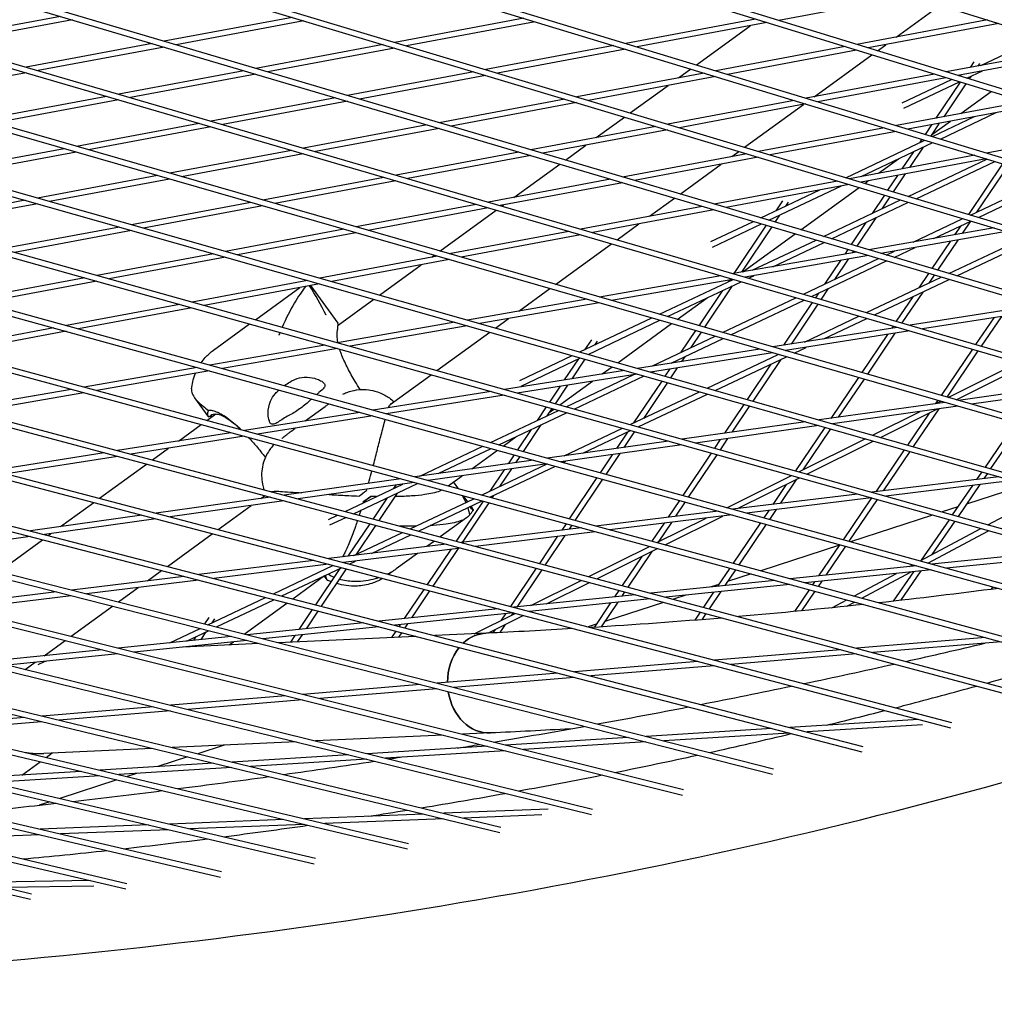
# Model space of a CAD drawing. Units: millimetres. Extents: x -5485 to 3814, y -5635 to 3814.
# Drawn here: x 160 to 422, y -1838 to -1572 of the extents above; entities that cross this region are included whole.
import ezdxf

# ---------------------------------------------------------------- set-up
doc = ezdxf.new("R2010")
doc.units = ezdxf.units.MM
doc.linetypes.add('BSF_SI-EN1176-OUTLINE', pattern=[771.298851, 500, -130.438419, 10.422013, -130.438419])
doc.layers.add('BSF_2D', color=7, linetype='Continuous')
doc.layers.add('SICHER_EN1176', color=7, linetype='BSF_SI-EN1176-OUTLINE')

# ---------------------------------------------------------------- blocks, each defined once
blk = doc.blocks.new('Berliner_GVT024_2D_Block')
at = {"layer": 'BSF_2D'}
for p, q in [((-886.84, -1535.6), (239.38, -1799.75)), ((-880.27, -1535.6), (239.68, -1798.28)), ((-830.58, -1535.6), (264.45, -1795.74)), ((-824.09, -1535.6), (264.75, -1794.27)), ((-705.17, -1535.6), (313.99, -1786.5)), ((-698.9, -1535.6), (314.29, -1785.03)), ((-642.29, -1535.6), (338.51, -1781.26)), ((-636.11, -1535.6), (338.81, -1779.79)), ((-579.63, -1535.6), (362.72, -1775.65)), ((-573.55, -1535.6), (363.03, -1774.18)), ((-516.81, -1535.6), (386.79, -1769.62)), ((-510.83, -1535.6), (387.1, -1768.15)), ((-453.96, -1535.6), (410.66, -1763.18)), ((-448.07, -1535.6), (410.96, -1761.71)), ((-391.08, -1535.6), (434.32, -1756.34)), ((-385.28, -1535.6), (434.63, -1754.87)), ((-328.18, -1535.6), (457.78, -1749.08)), ((-322.45, -1535.6), (458.09, -1747.61)), ((-265.25, -1535.6), (481.03, -1741.42)), ((-259.6, -1535.6), (481.34, -1739.95)), ((-202.29, -1535.6), (504.08, -1733.34)), ((-196.73, -1535.6), (504.39, -1731.87)), ((-139.31, -1535.6), (526.92, -1724.85)), ((-133.82, -1535.6), (527.23, -1723.38)), ((549.55, -1715.94), (-76.31, -1535.6)), ((549.86, -1714.47), (-70.89, -1535.6)), ((594.18, -1696.86), (49.77, -1535.6)), ((594.5, -1695.39), (55.05, -1535.6)), ((112.84, -1535.6), (616.18, -1686.68)), ((118.06, -1535.6), (616.5, -1685.21)), ((175.94, -1535.6), (637.97, -1676.08)), ((181.1, -1535.6), (638.28, -1674.61)), ((659.54, -1665.04), (239.06, -1535.6)), ((659.85, -1663.57), (244.16, -1535.6)), ((302.21, -1535.6), (680.9, -1653.58)), ((-727.08, -1545.47), (289.32, -1791.32)), ((-723.6, -1544.77), (289.62, -1789.85)), ((20.51, -1545.47), (571.97, -1706.61)), ((25.85, -1545.47), (572.28, -1705.14)), ((-845.36, -1554.16), (214.41, -1801.87)), ((-845.03, -1555.78), (214.11, -1803.34)), ((399.76, -1565.99), (364.41, -1572.62)), ((396.07, -1577.09), (407.87, -1568.51)), ((171.11, -1571.54), (136.98, -1577.94)), ((174.26, -1572.47), (140.16, -1578.87)), ((233.42, -1571.79), (199.02, -1578.24)), ((295.77, -1572.03), (261.1, -1578.53)), ((358.17, -1572.26), (323.24, -1578.81)), ((420.62, -1572.48), (385.43, -1579.09)), ((236.55, -1572.73), (202.17, -1579.17)), ((298.87, -1572.97), (264.23, -1579.47)), ((361.25, -1573.21), (326.34, -1579.76)), ((342.26, -1584.6), (356.77, -1574.05)), ((423.68, -1573.44), (388.51, -1580.03)), ((418.81, -1584.76), (435.15, -1577.01)), ((195.78, -1578.85), (161.86, -1585.21)), ((198.94, -1579.78), (165.04, -1586.14)), ((257.89, -1579.13), (223.69, -1585.55)), ((261.02, -1580.07), (226.85, -1586.48)), ((320.05, -1579.41), (285.58, -1585.88)), ((323.15, -1580.36), (288.71, -1586.82)), ((382.26, -1579.68), (347.52, -1586.2)), ((390.97, -1580.79), (393.24, -1579.15)), ((444.54, -1579.94), (409.52, -1586.5)), ((-758.44, -1582.45), (188.95, -1805.04)), ((385.34, -1580.63), (350.62, -1587.14)), ((373.92, -1593.18), (389.45, -1581.89)), ((447.59, -1580.89), (412.6, -1587.45)), ((-758.12, -1584.07), (188.65, -1806.51)), ((337.45, -1588.09), (340.73, -1585.7)), ((416.94, -1583.79), (415.92, -1585.31)), ((418.48, -1584.18), (417.98, -1584.92)), ((161.79, -1586.75), (128.38, -1593.02)), ((220.46, -1586.16), (186.74, -1592.48)), ((223.61, -1587.09), (189.92, -1593.41)), ((282.37, -1586.48), (248.37, -1592.86)), ((285.5, -1587.42), (251.52, -1593.79)), ((344.33, -1586.8), (310.05, -1593.23)), ((347.44, -1587.74), (313.18, -1594.17)), ((406.36, -1587.1), (371.8, -1593.58)), ((409.44, -1588.05), (374.91, -1594.52)), ((412.93, -1587.55), (413.49, -1587.29)), ((415.05, -1588.21), (419.28, -1586.2)), ((416.11, -1587.7), (415.65, -1588.39)), ((324.44, -1597.54), (334.62, -1590.14)), ((397.66, -1594.79), (410.92, -1588.5)), ((398.05, -1596.27), (413.04, -1589.16)), ((413.28, -1589.23), (406.75, -1598.96)), ((414.78, -1589.69), (408.82, -1598.58)), ((183.49, -1593.09), (150.27, -1599.32)), ((245.14, -1593.47), (211.63, -1599.75)), ((413.46, -1597.7), (421.6, -1591.79)), ((186.67, -1594.02), (153.48, -1600.25)), ((248.29, -1594.4), (214.81, -1600.68)), ((306.84, -1593.83), (273.04, -1600.17)), ((309.97, -1594.77), (276.2, -1601.1)), ((368.61, -1594.18), (334.53, -1600.57)), ((371.72, -1595.12), (337.66, -1601.51)), ((355.2, -1606.78), (371.08, -1595.24)), ((430.45, -1594.52), (396.08, -1600.96)), ((433.53, -1595.46), (399.19, -1601.91)), ((315.3, -1604.18), (322.91, -1598.65)), ((405.8, -1603.92), (417.14, -1598.54)), ((407.93, -1604.57), (422.93, -1597.45)), ((208.37, -1600.36), (175.36, -1606.55)), ((211.55, -1601.29), (178.57, -1607.48)), ((269.81, -1600.78), (236.51, -1607.02)), ((331.32, -1601.18), (297.72, -1607.48)), ((392.9, -1601.56), (359.01, -1607.92)), ((405.58, -1600.71), (403.83, -1603.32)), ((407.64, -1600.32), (405.33, -1603.77)), ((405.54, -1603.46), (410.63, -1599.76)), ((272.97, -1601.71), (239.69, -1607.95)), ((334.45, -1602.11), (300.87, -1608.41)), ((396, -1602.51), (362.13, -1608.86)), ((454.55, -1601.93), (420.37, -1608.35)), ((306.98, -1610.22), (312.47, -1606.24)), ((382.5, -1614.97), (403.79, -1604.87)), ((386.62, -1614.68), (405.92, -1605.52)), ((403.33, -1606.75), (399.65, -1612.23)), ((402.95, -1604.62), (402.31, -1605.57)), ((172.08, -1607.17), (139.6, -1613.26)), ((175.29, -1608.09), (142.83, -1614.18)), ((233.25, -1607.63), (200.46, -1613.79)), ((236.43, -1608.56), (203.66, -1614.71)), ((294.49, -1608.08), (261.39, -1614.29)), ((297.64, -1609.02), (264.57, -1615.22)), ((355.79, -1608.52), (322.4, -1614.79)), ((358.92, -1609.46), (325.55, -1615.72)), ((351.77, -1609.28), (353.68, -1607.89)), ((417.18, -1608.95), (383.48, -1615.27)), ((400.68, -1608.01), (397.58, -1612.62)), ((-671.51, -1610.73), (163.29, -1807.81)), ((293.15, -1620.27), (305.46, -1611.33)), ((337.87, -1619.37), (348.93, -1611.34)), ((420.28, -1609.89), (386.61, -1616.21)), ((391.31, -1613.8), (396.64, -1609.92)), ((399.27, -1620), (420.47, -1609.95)), ((401.41, -1620.65), (422.61, -1610.6)), ((424.67, -1611.22), (415.47, -1624.87)), ((426.17, -1611.68), (417.7, -1624.25)), ((-671.21, -1612.35), (162.98, -1809.28)), ((197.18, -1614.4), (164.91, -1620.45)), ((258.13, -1614.9), (225.55, -1621.02)), ((396.41, -1614.37), (393.74, -1618.35)), ((398.48, -1613.98), (395.24, -1618.8)), ((200.38, -1615.33), (168.14, -1621.37)), ((261.31, -1615.83), (228.76, -1621.94)), ((319.16, -1615.39), (286.27, -1621.56)), ((322.32, -1616.33), (289.45, -1622.49)), ((380.27, -1615.87), (347.07, -1622.1)), ((383.4, -1616.81), (350.23, -1623.03)), ((361.79, -1626.46), (381.29, -1617.2)), ((387.59, -1616.5), (388.48, -1615.86)), ((416.03, -1625.04), (437.16, -1615.02)), ((418.18, -1625.68), (439.29, -1615.67)), ((359.63, -1625.82), (375.5, -1618.29)), ((370.38, -1629), (386.06, -1617.61)), ((392.87, -1619.65), (389.53, -1624.62)), ((394.37, -1620.1), (392.18, -1623.37)), ((161.6, -1621.07), (129.87, -1627.03)), ((164.84, -1621.99), (133.14, -1627.94)), ((222.27, -1621.63), (190.22, -1627.64)), ((225.48, -1622.56), (193.45, -1628.56)), ((283.01, -1622.18), (250.64, -1628.25)), ((289.91, -1622.63), (290.32, -1622.33)), ((343.84, -1622.7), (311.15, -1628.83)), ((329.61, -1625.37), (336.34, -1620.48)), ((365.46, -1621.2), (363.63, -1623.92)), ((367, -1621.59), (366.28, -1622.66)), ((376.49, -1630.81), (397.24, -1620.96)), ((378.64, -1631.45), (399.39, -1621.61)), ((286.19, -1623.1), (253.85, -1629.17)), ((273.22, -1634.75), (288.38, -1623.74)), ((346.99, -1623.64), (314.33, -1629.76)), ((364.65, -1625.1), (363.41, -1626.94)), ((320.92, -1631.69), (326.78, -1627.43)), ((346.17, -1632.2), (357.6, -1626.78)), ((346.56, -1633.68), (359.76, -1627.42)), ((361.03, -1627.8), (352.32, -1640.79)), ((362, -1626.35), (361.91, -1626.49)), ((387.89, -1627.06), (383.9, -1633.01)), ((390.54, -1625.8), (385.41, -1633.45)), ((400.65, -1632.33), (414.01, -1626)), ((406.2, -1631.36), (416.16, -1626.64)), ((413.4, -1627.95), (411.75, -1630.39)), ((416.05, -1626.69), (413.8, -1630.03)), ((186.91, -1628.26), (155.41, -1634.17)), ((190.15, -1629.18), (158.67, -1635.09)), ((247.36, -1628.86), (215.53, -1634.83)), ((250.57, -1629.79), (218.76, -1635.75)), ((307.9, -1629.45), (275.74, -1635.48)), ((311.08, -1630.38), (278.95, -1636.4)), ((362.54, -1628.24), (354.37, -1640.43)), ((354.74, -1640.37), (368.85, -1630.11)), ((422.43, -1628.52), (388.7, -1634.43)), ((425.64, -1629.49), (391.93, -1635.38)), ((304.35, -1643.72), (319.39, -1632.8)), ((357.27, -1639.92), (374.46, -1631.77)), ((362.82, -1638.95), (376.61, -1632.41)), ((410.59, -1632.12), (405.65, -1639.45)), ((412.64, -1631.76), (407.15, -1639.89)), ((410.19, -1640.79), (430.78, -1631.03)), ((412.35, -1641.43), (432.92, -1631.67)), ((212.22, -1635.45), (180.94, -1641.32)), ((272.46, -1636.09), (240.84, -1642.02)), ((271, -1636.37), (271.68, -1635.87)), ((385.37, -1635.01), (352.16, -1640.82)), ((388.61, -1635.96), (355.42, -1641.77)), ((383.03, -1634.31), (382.18, -1635.57)), ((384.53, -1634.76), (384.23, -1635.21)), ((393.34, -1635.8), (395.57, -1634.75)), ((395.5, -1636.44), (401.11, -1633.78)), ((215.46, -1636.37), (184.21, -1642.24)), ((275.66, -1637.02), (244.08, -1642.94)), ((256.92, -1646.59), (268.17, -1638.42)), ((371.1, -1646.35), (391.31, -1636.77)), ((373.26, -1646.98), (393.46, -1637.4)), ((381.03, -1637.29), (376.74, -1643.68)), ((383.07, -1636.93), (379.39, -1642.42)), ((348.82, -1641.4), (316.14, -1647.12)), ((356.32, -1642.03), (357.73, -1641.37)), ((404.77, -1640.75), (402.17, -1644.6)), ((406.27, -1641.2), (404.83, -1643.34)), ((177.61, -1641.95), (146.9, -1647.71)), ((180.87, -1642.86), (150.19, -1648.62)), ((237.53, -1642.65), (206.48, -1648.47)), ((240.77, -1643.56), (209.74, -1649.39)), ((238.35, -1644.02), (245.73, -1654.17)), ((352.08, -1642.36), (319.43, -1648.07)), ((332.29, -1651.77), (352.12, -1642.37)), ((334.46, -1652.4), (354.28, -1643)), ((351.17, -1642.51), (350.87, -1642.96)), ((388.04, -1651.3), (408.16, -1641.76)), ((390.21, -1651.94), (410.32, -1642.4)), ((223.52, -1653.24), (235.48, -1644.56)), ((294.46, -1650.91), (302.82, -1644.84)), ((349.24, -1645.39), (342.91, -1654.83)), ((351.88, -1644.14), (344.42, -1655.27)), ((375.11, -1646.11), (374.31, -1647.29)), ((377.76, -1644.85), (375.82, -1647.73)), ((403.19, -1645.78), (397.58, -1654.09)), ((203.14, -1649.1), (172.66, -1654.81)), ((245.78, -1654.69), (255.38, -1647.71)), ((312.77, -1647.71), (280.64, -1653.33)), ((316.05, -1648.66), (283.96, -1654.27)), ((337.12, -1653.17), (345.16, -1647.33)), ((349.32, -1656.68), (369.06, -1647.32)), ((351.5, -1657.31), (371.23, -1647.95)), ((373.44, -1648.6), (365.7, -1660.12)), ((374.95, -1649.04), (367.73, -1659.8)), ((400.53, -1647.04), (396.07, -1653.65)), ((433.78, -1649.34), (399.77, -1654.73)), ((206.41, -1650.01), (175.96, -1655.72)), ((437.12, -1650.33), (403.14, -1655.71)), ((212.22, -1661.46), (221.98, -1654.37)), ((277.24, -1653.92), (245.68, -1659.45)), ((288.18, -1655.47), (291.7, -1652.92)), ((310.89, -1661.92), (330.24, -1652.74)), ((313.08, -1662.55), (332.42, -1653.37)), ((321.08, -1664.82), (335.58, -1654.28)), ((371.33, -1659.23), (386, -1652.27)), ((376.58, -1658.4), (388.17, -1652.9)), ((422.33, -1652.68), (417.43, -1659.89)), ((424.36, -1652.35), (418.95, -1660.33)), ((169.3, -1655.44), (139.41, -1661.05)), ((172.6, -1656.35), (142.74, -1661.95)), ((280.56, -1654.87), (249.03, -1660.38)), ((272.41, -1666.93), (286.64, -1656.59)), ((342.03, -1656.14), (338.1, -1662)), ((343.55, -1656.58), (340.75, -1660.75)), ((396.3, -1655.28), (362.83, -1660.57)), ((399.67, -1656.26), (366.23, -1661.55)), ((393.67, -1657.21), (386.75, -1667.47)), ((395.69, -1656.89), (388.27, -1667.91)), ((395.19, -1654.95), (394.82, -1655.51)), ((313.97, -1658.6), (312.15, -1661.33)), ((315.51, -1659), (314.79, -1660.07)), ((330.23, -1665.73), (347.27, -1657.65)), ((335.49, -1664.9), (349.45, -1658.28)), ((242.26, -1660.05), (211.28, -1665.46)), ((245.6, -1660.98), (214.66, -1666.4)), ((313.16, -1662.51), (313.13, -1662.56)), ((359.33, -1661.13), (326.43, -1666.34)), ((362.73, -1662.11), (329.86, -1667.31)), ((345.14, -1671.65), (364.3, -1662.56)), ((364.1, -1662.5), (363.95, -1662.73)), ((366.35, -1661.59), (366.52, -1661.51)), ((368.53, -1662.22), (371.78, -1660.68)), ((416.55, -1661.19), (408.12, -1673.62)), ((418.06, -1661.64), (409.63, -1674.06)), ((294.69, -1669.61), (308.83, -1662.9)), ((295.08, -1671.08), (311.02, -1663.52)), ((310.51, -1663.76), (306.69, -1669.46)), ((312.25, -1663.87), (308.71, -1669.14)), ((336.47, -1664.44), (336.24, -1664.78)), ((339.12, -1663.18), (338.26, -1664.46)), ((347.33, -1672.27), (366.48, -1663.19)), ((362.32, -1665.16), (355.91, -1674.71)), ((364.97, -1663.91), (357.43, -1675.14)), ((410.01, -1674.17), (428.83, -1664.78)), ((207.82, -1666.07), (177.45, -1671.38)), ((211.2, -1667), (180.86, -1672.31)), ((322.9, -1666.9), (290.57, -1672.01)), ((326.33, -1667.87), (294.03, -1672.98)), ((316.93, -1667.84), (319.54, -1665.94)), ((330.2, -1667.41), (330.68, -1667.18)), ((335.1, -1666.48), (333.79, -1668.43)), ((337.12, -1666.16), (335.31, -1668.86)), ((412.14, -1674.78), (430.95, -1665.4)), ((259.86, -1676.05), (270.87, -1668.05)), ((305.45, -1676.18), (314.25, -1669.78)), ((307.19, -1676.67), (325.43, -1668.01)), ((309.39, -1677.28), (328.15, -1668.38)), ((332.92, -1669.74), (325.34, -1681.04)), ((334.43, -1670.17), (327.99, -1679.79)), ((385.87, -1668.78), (378.45, -1679.79)), ((387.39, -1669.21), (380.45, -1679.51)), ((447.13, -1670.13), (412.77, -1674.97)), ((173.97, -1671.99), (144.21, -1677.2)), ((177.38, -1672.92), (147.65, -1678.12)), ((287.01, -1672.58), (255.28, -1677.6)), ((305.55, -1671.16), (302.7, -1675.41)), ((307.57, -1670.84), (304.23, -1675.84)), ((324.41, -1681.49), (343.08, -1672.63)), ((326.61, -1682.1), (345.27, -1673.25)), ((450.63, -1671.15), (416.3, -1675.98)), ((207.17, -1674.26), (210.76, -1679.21)), ((290.48, -1673.55), (258.77, -1678.56)), ((409.13, -1675.48), (375.33, -1680.23)), ((407.23, -1674.93), (406.62, -1675.83)), ((406.71, -1675.82), (408.03, -1675.16)), ((251.69, -1678.17), (220.56, -1683.09)), ((236.94, -1680.5), (242.3, -1676.61)), ((286.85, -1686.31), (305.12, -1677.64)), ((289.07, -1686.92), (307.32, -1678.26)), ((301.83, -1676.72), (299.38, -1680.37)), ((303.35, -1677.15), (302.03, -1679.11)), ((302.62, -1678.24), (303.9, -1677.3)), ((355.03, -1676.02), (349.8, -1683.82)), ((356.55, -1676.45), (351.79, -1683.54)), ((412.66, -1676.5), (378.9, -1681.24)), ((389.69, -1684.31), (402.48, -1677.93)), ((391.83, -1684.92), (407.16, -1677.27)), ((404.87, -1678.41), (399.06, -1686.97)), ((407.49, -1677.22), (400.58, -1687.4)), ((210.46, -1680.35), (212.87, -1678.6)), ((255.19, -1679.13), (224.09, -1684.05)), ((371.66, -1680.75), (338.45, -1685.42)), ((379.32, -1681.18), (379.22, -1681.33)), ((428.12, -1680.95), (419.95, -1692.9)), ((216.95, -1683.67), (186.45, -1688.49)), ((202.82, -1685.9), (208.9, -1681.48)), ((233.34, -1683.12), (234.26, -1682.44)), ((297.75, -1682.8), (294.07, -1688.3)), ((300.4, -1681.55), (295.59, -1688.72)), ((306.7, -1689.88), (322.34, -1682.46)), ((311.67, -1689.18), (324.54, -1683.08)), ((323.71, -1683.48), (320.74, -1687.91)), ((325.58, -1683.37), (322.73, -1687.63)), ((375.23, -1681.76), (342.05, -1686.43)), ((376.82, -1682.21), (368.91, -1693.94)), ((378.33, -1682.64), (370.89, -1693.68)), ((429.64, -1681.39), (421.47, -1693.34)), ((220.48, -1684.63), (190.02, -1689.45)), ((290.23, -1687.24), (293.67, -1684.74)), ((334.75, -1685.94), (302.14, -1690.52)), ((348.67, -1685.49), (347.1, -1687.84)), ((350.67, -1685.21), (348.62, -1688.26)), ((369.84, -1694.21), (387.7, -1685.3)), ((372, -1694.81), (389.84, -1685.91)), ((182.8, -1689.07), (152.95, -1693.8)), ((195.81, -1691), (200.15, -1687.84)), ((267.78, -1695.36), (284.78, -1687.29)), ((272.75, -1694.66), (286.99, -1687.9)), ((281.76, -1693.39), (288.67, -1688.37)), ((338.35, -1686.95), (305.78, -1691.53)), ((346.22, -1689.15), (338.56, -1700.57)), ((398.17, -1688.28), (390.52, -1699.57)), ((399.69, -1688.71), (392.49, -1699.32)), ((186.37, -1690.03), (156.56, -1694.74)), ((298.4, -1691.05), (266.42, -1695.55)), ((293.19, -1689.61), (291.58, -1692.01)), ((294.71, -1690.03), (293.57, -1691.73)), ((306.38, -1691.69), (307.13, -1691.34)), ((319.62, -1689.58), (316.36, -1694.45)), ((321.61, -1689.3), (317.88, -1694.87)), ((347.74, -1689.58), (340.08, -1700.99)), ((181.58, -1701.33), (194.25, -1692.13)), ((302.04, -1692.05), (270.09, -1696.55)), ((284.43, -1700.44), (302.09, -1692.07)), ((290.46, -1693.68), (286.62, -1699.41)), ((286.66, -1701.05), (304.31, -1692.68)), ((292.45, -1693.4), (289.27, -1698.15)), ((419.05, -1694.21), (417.66, -1696.25)), ((262.65, -1696.08), (231.3, -1700.49)), ((266.32, -1697.08), (235.01, -1701.48)), ((262.47, -1696.03), (262.42, -1696.11)), ((275.42, -1698), (279.17, -1695.27)), ((276.83, -1696.97), (277.68, -1698.16)), ((315.48, -1695.76), (308.04, -1706.85)), ((317, -1696.18), (309.57, -1707.27)), ((350.49, -1703.86), (367.84, -1695.2)), ((353.34, -1704.11), (370, -1695.81)), ((369.19, -1696.21), (364.81, -1702.71)), ((423.64, -1695.51), (389.46, -1699.7)), ((427.36, -1696.57), (393.21, -1700.75)), ((420.58, -1694.64), (419.65, -1696)), ((247.71, -1704.88), (263.24, -1697.51)), ((249.95, -1705.48), (267.17, -1697.31)), ((261.3, -1697.78), (260.66, -1698.73)), ((277.68, -1698.16), (278.09, -1698.72)), ((366.46, -1697.57), (362.83, -1702.95)), ((416.54, -1697.89), (411.15, -1705.77)), ((418.52, -1697.65), (412.68, -1706.2)), ((431.08, -1697.62), (414.96, -1702.86)), ((420.74, -1708.45), (437.59, -1699.48)), ((227.49, -1701.02), (196.81, -1705.34)), ((231.21, -1702.02), (200.56, -1706.33)), ((225.01, -1701.37), (226.03, -1700.63)), ((252.57, -1702.31), (254.61, -1700.83)), ((259.03, -1701.17), (255.2, -1706.88)), ((261.68, -1699.91), (256.73, -1707.29)), ((265.22, -1709.56), (282.35, -1701.43)), ((267.45, -1710.16), (284.58, -1702.04)), ((284.81, -1702.1), (277.6, -1712.87)), ((279.5, -1700.66), (280.65, -1702.24)), ((287.64, -1700.59), (287.22, -1701.2)), ((337.68, -1701.88), (334.64, -1706.4)), ((339.2, -1702.3), (336.61, -1706.16)), ((385.58, -1700.17), (352, -1704.28)), ((389.34, -1701.22), (355.8, -1705.32)), ((389.38, -1701.23), (381.75, -1712.48)), ((390.91, -1701.66), (383.28, -1712.9)), ((171.09, -1708.96), (180.02, -1702.47)), ((213.5, -1709.73), (222.42, -1703.25)), ((286.34, -1702.52), (279.19, -1713.19)), ((281.55, -1703.47), (281.89, -1703.94)), ((348.1, -1704.76), (315.15, -1708.79)), ((361.72, -1704.6), (360.38, -1706.59)), ((363.7, -1704.36), (361.91, -1707.01)), ((412.62, -1703.62), (408.39, -1705)), ((192.97, -1705.88), (162.97, -1710.1)), ((196.72, -1706.87), (166.76, -1711.08)), ((243.2, -1707.01), (245.61, -1705.87)), ((243.59, -1708.49), (247.85, -1706.47)), ((280.4, -1706.58), (273.32, -1711.73)), ((351.89, -1705.8), (318.98, -1709.83)), ((331.64, -1713.27), (344.88, -1706.66)), ((333.81, -1713.86), (349.33, -1706.12)), ((405.81, -1705.83), (383.7, -1713.02)), ((410.26, -1707.08), (402.78, -1718.01)), ((411.78, -1707.5), (405.64, -1716.49)), ((254.32, -1708.2), (248.45, -1716.95)), ((255.85, -1708.61), (250.54, -1716.52)), ((311.2, -1709.27), (278.91, -1713.22)), ((315.04, -1710.31), (282.78, -1714.26)), ((307.16, -1708.17), (305.99, -1709.91)), ((308.68, -1708.58), (307.96, -1709.67)), ((333.54, -1708.05), (330.28, -1712.9)), ((335.51, -1707.81), (331.94, -1713.11)), ((359.5, -1707.9), (352.13, -1718.83)), ((361.02, -1708.32), (353.66, -1719.25)), ((402.45, -1718.19), (418.82, -1709.47)), ((404.55, -1718.77), (420.91, -1710.06)), ((162.88, -1711.63), (133.63, -1715.74)), ((154.45, -1721.04), (166.22, -1712.49)), ((167.8, -1711.35), (168.5, -1710.84)), ((199.85, -1719.65), (211.93, -1710.87)), ((250.06, -1716.75), (263.12, -1710.55)), ((254.77, -1716.17), (265.36, -1711.15)), ((271.76, -1712.86), (269.71, -1714.34)), ((304.89, -1711.55), (299.99, -1718.86)), ((306.86, -1711.31), (301.52, -1719.27)), ((274.92, -1713.71), (243.3, -1717.58)), ((278.8, -1714.74), (247.22, -1718.61)), ((276.12, -1715.07), (269.77, -1724.54)), ((278.09, -1714.83), (271.3, -1724.95)), ((313.29, -1722.42), (329.62, -1714.27)), ((315.48, -1723), (331.8, -1714.86)), ((330.25, -1715.63), (323.81, -1725.23)), ((329.4, -1714.21), (329.23, -1714.47)), ((380.74, -1713.98), (359.58, -1720.86)), ((380.86, -1713.79), (375.15, -1722.21)), ((382.39, -1714.21), (377.1, -1722.01)), ((440.3, -1715.49), (405.63, -1719.07)), ((239.27, -1718.07), (208.35, -1721.85)), ((248.77, -1719.02), (250.48, -1718.21)), ((267.21, -1716.16), (261.47, -1720.34)), ((327.54, -1716.99), (322.28, -1724.82)), ((444.24, -1716.59), (409.61, -1720.16)), ((194.49, -1723.55), (198.28, -1720.79)), ((243.19, -1719.1), (212.31, -1722.88)), ((228.37, -1727.04), (244.42, -1719.42)), ((230.63, -1727.62), (246.67, -1720.02)), ((246.27, -1720.21), (239.72, -1729.98)), ((247.97, -1720.36), (241.26, -1730.37)), ((248.91, -1718.95), (248.85, -1719.04)), ((299.11, -1720.18), (292.22, -1730.45)), ((300.64, -1720.59), (293.93, -1730.6)), ((351.24, -1720.15), (347.96, -1725.02)), ((352.77, -1720.56), (349.9, -1724.82)), ((401.52, -1719.49), (367.49, -1723)), ((405.5, -1720.59), (371.51, -1724.1)), ((402.64, -1720.88), (397.22, -1728.81)), ((399.64, -1719.68), (400.52, -1719.22)), ((204.28, -1722.35), (174.08, -1726.04)), ((208.25, -1723.38), (178.09, -1727.06)), ((233.59, -1728.39), (242.18, -1722.14)), ((242.04, -1722.25), (242.79, -1723.28)), ((260.14, -1721.21), (259.33, -1721.8)), ((297.67, -1730.21), (311.27, -1723.43)), ((363.34, -1723.43), (329.97, -1726.88)), ((356.98, -1721.7), (350.61, -1723.77)), ((376, -1723.63), (375.04, -1725.05)), ((384.65, -1727.67), (396.13, -1721.56)), ((386.77, -1728.24), (400.09, -1721.15)), ((400.68, -1721.09), (395.25, -1729.04)), ((186.64, -1729.24), (191.99, -1725.36)), ((268.89, -1725.86), (263.61, -1733.73)), ((270.42, -1726.27), (265.55, -1733.53)), ((301.9, -1729.77), (313.45, -1724.01)), ((321.4, -1726.14), (320.23, -1727.88)), ((367.37, -1724.52), (334.04, -1727.96)), ((348.29, -1724.52), (346.21, -1725.2)), ((372.62, -1725.95), (368.64, -1731.81)), ((374.05, -1723.83), (373.51, -1724.64)), ((422.09, -1725.16), (421.62, -1725.83)), ((169.97, -1726.55), (140.59, -1730.14)), ((173.98, -1727.57), (144.64, -1731.16)), ((210.76, -1735.39), (226.25, -1728.04)), ((213.04, -1735.97), (228.52, -1728.63)), ((325.78, -1727.31), (293.09, -1730.68)), ((329.85, -1728.4), (297.21, -1731.77)), ((322.93, -1726.55), (322.17, -1727.68)), ((339.41, -1727.41), (336.05, -1728.5)), ((346.87, -1726.64), (344.15, -1730.67)), ((348.81, -1726.44), (345.68, -1731.08)), ((374.15, -1726.37), (370.58, -1731.62)), ((378.75, -1730.81), (382.72, -1728.7)), ((173.92, -1738.49), (185.07, -1730.39)), ((220.53, -1737.88), (232.02, -1729.53)), ((238.83, -1731.3), (235.24, -1736.66)), ((288.86, -1731.12), (256.88, -1734.42)), ((319.14, -1729.5), (314.72, -1736.08)), ((321.08, -1729.3), (316.61, -1735.96)), ((333.43, -1729.35), (317.59, -1734.5)), ((382.71, -1730.4), (384.83, -1729.27)), ((211, -1733.42), (209.84, -1735.15)), ((212.54, -1733.81), (211.82, -1734.88)), ((240.37, -1731.69), (237.18, -1736.46)), ((292.98, -1732.2), (261.04, -1735.5)), ((282.45, -1737.8), (293.43, -1732.32)), ((286.15, -1737.63), (295.63, -1732.9)), ((290.9, -1732.42), (289.73, -1734.17)), ((292.84, -1732.22), (292.44, -1732.82)), ((297.67, -1731.89), (298.09, -1731.68)), ((343.26, -1731.98), (341.8, -1734.16)), ((344.8, -1732.39), (343.71, -1734.01)), ((200.53, -1740.24), (208.64, -1736.39)), ((252.6, -1734.86), (221.36, -1738.09)), ((256.77, -1735.94), (225.57, -1739.16)), ((262.53, -1735.35), (262.22, -1735.8)), ((264.47, -1735.15), (263.76, -1736.2)), ((288.04, -1736.69), (287.45, -1737.57)), ((290.75, -1735.34), (289.31, -1737.49)), ((315.28, -1735.25), (313.11, -1735.95)), ((217.04, -1738.53), (186.63, -1741.67)), ((205.01, -1739.78), (210.91, -1736.98)), ((207.54, -1738.57), (206.87, -1739.58)), ((210.19, -1737.32), (208.81, -1739.38)), ((266.73, -1738.52), (229.69, -1740.21)), ((234.15, -1738.28), (232.96, -1740.06)), ((236.09, -1738.08), (234.82, -1739.98)), ((261.34, -1737.12), (260.2, -1738.82)), ((262.87, -1737.52), (262.06, -1738.73)), ((285.65, -1737.66), (271.81, -1738.29)), ((420.08, -1738.84), (385.48, -1741.72)), ((182.26, -1742.12), (152.5, -1745.2)), ((166.71, -1743.73), (172.34, -1739.64)), ((221.25, -1739.61), (190.89, -1742.74)), ((224.54, -1740.44), (204.12, -1741.38)), ((205.78, -1741.2), (205.71, -1741.3)), ((207.72, -1741), (207.58, -1741.22)), ((216.49, -1740.81), (217.63, -1739.98)), ((381.05, -1742.09), (347.14, -1744.91)), ((424.32, -1740), (389.77, -1742.87)), ((186.52, -1743.19), (156.82, -1746.26)), ((385.34, -1743.24), (351.48, -1746.05)), ((161.6, -1747.44), (164.29, -1745.49)), ((342.66, -1745.28), (309.47, -1748.04)), ((347.01, -1746.43), (313.87, -1749.18)), ((304.94, -1748.42), (272.51, -1751.12)), ((309.34, -1749.56), (276.96, -1752.25)), ((267.92, -1751.5), (236.34, -1754.12)), ((272.38, -1752.63), (240.85, -1755.25)), ((231.7, -1754.51), (200.78, -1757.08)), ((196.09, -1757.47), (166.09, -1759.97)), ((236.21, -1755.64), (205.35, -1758.21)), ((161.34, -1760.36), (132.22, -1762.78)), ((200.66, -1758.6), (170.72, -1761.09)), ((165.97, -1761.48), (136.91, -1763.9)), ((362.58, -1763.34), (328.74, -1765.44)), ((402, -1760.9), (367.4, -1763.05)), ((403.08, -1762.34), (372.08, -1764.26)), ((274.04, -1765.11), (239.76, -1766.68)), ((286.87, -1764.53), (279.26, -1764.88)), ((323.85, -1765.75), (290.89, -1767.79)), ((367.26, -1764.56), (333.49, -1766.65)), ((195.75, -1768.69), (166.55, -1770.02)), ((234.47, -1766.92), (201.12, -1768.44)), ((215.09, -1767.8), (208, -1770.11)), ((285.94, -1768.1), (253.65, -1770.1)), ((328.6, -1766.95), (295.7, -1768.99)), ((167.22, -1771.1), (168.85, -1769.91)), ((205.28, -1770.99), (197.27, -1773.59)), ((248.64, -1770.41), (217.29, -1772.35)), ((290.75, -1769.3), (258.53, -1771.3)), ((160.66, -1775.86), (165.62, -1772.26)), ((212.21, -1772.67), (181.77, -1774.55)), ((217.15, -1773.86), (186.78, -1775.75)), ((253.51, -1771.61), (222.23, -1773.55)), ((176.62, -1774.87), (147.58, -1776.67)), ((181.64, -1776.07), (152.64, -1777.86)), ((191.55, -1775.45), (189.01, -1776.28)), ((186.27, -1777.17), (170.93, -1782.15)), ((168.17, -1783.05), (165.31, -1783.98)), ((268.82, -1786.36), (236.79, -1787.63)), ((302.39, -1785.03), (274.3, -1786.14)), ((300.68, -1786.6), (279.63, -1787.43)), ((194.79, -1789.29), (165.56, -1790.45)), ((231.23, -1787.85), (200.41, -1789.07)), ((236.65, -1789.13), (205.89, -1790.35)), ((274.15, -1787.65), (242.21, -1788.91)), ((165.42, -1791.95), (137.9, -1793.04)), ((200.27, -1790.57), (171.05, -1791.73)), ((179.18, -1804.28), (150.33, -1804.75)), ((180.04, -1805.77), (156.28, -1806.16))]:
    blk.add_line(p, q, dxfattribs=at)
at = {"layer": 'BSF_2D', "extrusion": (0, 0, -1)}
for centre, major_axis, ratio, start_param, end_param in [((251.06, -1688.02), (14.64, 0.1), 0.97283, 4.077726, 4.114596), ((241.49, -1694.99), (4.67, 13.9), 0.972583, 5.307056, 5.343879), ((251.22, -1698.31), (17.39, 12.64), 0.187592, 1.512051, 1.629542), ((286.26, -1751.09), (0.61, -13.44), 0.817704, 2.541164, 3.141593), ((286.26, -1751.09), (0.61, -13.44), 0.817704, 1.623366, 2.398654), ((286.26, -1751.09), (0.61, -13.44), 0.817704, 0, 1.434462)]:
    blk.add_ellipse(centre, major_axis=major_axis, ratio=ratio, start_param=start_param, end_param=end_param, dxfattribs=at)
at = {"layer": 'BSF_2D'}
for centre, major_axis, ratio, start_param, end_param in [((250.07, -1696.72), (-17.39, -12.64), 0.187592, 1.512051, 1.629542), ((286.26, -1751.09), (-0.61, 13.44), 0.817704, 0, 0.600429), ((286.26, -1751.09), (-0.61, 13.44), 0.817704, 0.742938, 1.518226), ((172.3, -1756.29), (-22.11, -7.75), 0.518966, 4.757442, 4.866791), ((286.26, -1751.09), (-0.61, 13.44), 0.817704, 1.707131, 3.141593)]:
    blk.add_ellipse(centre, major_axis=major_axis, ratio=ratio, start_param=start_param, end_param=end_param, dxfattribs=at)
for points, knots in [([(82.82, -1830.83), (139.38, -1828.25), (194.64, -1822.97), (302.3, -1807.02), (354.71, -1796.35), (456.44, -1769.65), (505.77, -1753.62), (601.15, -1716.27), (647.19, -1694.95), (735.78, -1647.09), (778.33, -1620.55), (819.04, -1591.47)], [4.3900533, 4.3900533, 4.3900533, 4.3900533, 4.4537143, 4.4537143, 4.5173753, 4.5173753, 4.5810364, 4.5810364, 4.6446974, 4.6446974, 4.7083584, 4.7083584, 4.7083584, 4.7083584]), ([(64.65, -1926.18), (142.26, -1921.25), (218.25, -1912.85), (366.7, -1889.09), (439.15, -1873.74), (580.22, -1836.09), (648.84, -1813.8), (781.95, -1762.34), (846.44, -1733.16), (955.39, -1676.19), (1000.83, -1649.88), (1044.97, -1621.69)], [3.1836242, 3.1836242, 3.1836242, 3.1836242, 3.2426451, 3.2426451, 3.3016659, 3.3016659, 3.3606867, 3.3606867, 3.4197076, 3.4197076, 3.4639521, 3.4639521, 3.4639521, 3.4639521]), ([(242.6, -1652), (242.6, -1651.99), (242.6, -1651.99), (241.23, -1649.29), (239.71, -1646.63), (238.09, -1644.07)], [-0.012412, -0.012412, -0.012412, -0.012412, 0, 0, 9.374896, 9.374896, 9.374896, 9.374896]), ([(237.05, -1644.26), (236.07, -1645.53), (235.04, -1647.07), (232.91, -1650.68), (231.75, -1652.91), (230.72, -1655.26)], [1.97145, 1.97145, 1.97145, 1.97145, 9.239089, 9.239089, 18.018378, 18.018378, 18.018378, 18.018378]), ([(245.62, -1656.15), (245.64, -1655.99), (245.67, -1655.84), (245.73, -1655.4), (245.75, -1655.14), (245.78, -1654.71), (245.79, -1654.54), (245.77, -1654.29), (245.76, -1654.21), (245.73, -1654.17)], [101.584475, 101.584475, 101.584475, 101.584475, 102.588337, 102.588337, 104.659564, 104.659564, 106.730791, 106.730791, 108.802017, 108.802017, 108.802017, 108.802017]), ([(230.14, -1656.65), (230.04, -1656.88), (229.95, -1657.11), (229.86, -1657.34), (229.86, -1657.34), (229.86, -1657.35)], [19.7344028, 19.7344028, 19.7344028, 19.7344028, 20.5698491, 20.5698491, 20.5786671, 20.5786671, 20.5786671, 20.5786671]), ([(245.77, -1659.43), (245.69, -1659.06), (245.63, -1658.69), (245.55, -1657.89), (245.53, -1657.46), (245.55, -1656.74), (245.58, -1656.44), (245.62, -1656.15)], [63.367298, 63.367298, 63.367298, 63.367298, 65.147894, 65.147894, 67.445431, 67.445431, 69.228644, 69.228644, 69.228644, 69.228644]), ([(208.94, -1664.82), (209.27, -1664.35), (209.63, -1663.88), (210.67, -1662.72), (211.41, -1662.05), (212.22, -1661.46)], [-11.962887, -11.962887, -11.962887, -11.962887, -11.256146, -11.256146, -10.150195, -10.150195, -10.150195, -10.150195]), ([(251.76, -1672.04), (251.29, -1671.3), (250.83, -1670.56), (250.03, -1669.22), (249.68, -1668.62), (249.02, -1667.44), (248.71, -1666.87), (248.12, -1665.74), (247.84, -1665.16), (247.31, -1664.02), (247.06, -1663.46), (246.62, -1662.35), (246.42, -1661.81), (246.24, -1661.24), (246.23, -1661.2), (246.21, -1661.15)], [46.66749, 46.66749, 46.66749, 46.66749, 49.250222, 49.250222, 51.455217, 51.455217, 53.660212, 53.660212, 55.957748, 55.957748, 58.255285, 58.255285, 60.552821, 60.552821, 60.74601, 60.74601, 60.74601, 60.74601]), ([(206.37, -1671.88), (206.43, -1671.25), (206.54, -1670.61), (206.86, -1669.26), (207.06, -1668.56), (207.37, -1667.78), (207.39, -1667.72), (207.41, -1667.66)], [-15.679952, -15.679952, -15.679952, -15.679952, -14.574001, -14.574001, -13.468049, -13.468049, -13.381011, -13.381011, -13.381011, -13.381011]), ([(231.29, -1670.98), (231.31, -1670.97), (231.32, -1670.96), (231.34, -1670.95), (231.8, -1670.62), (232.29, -1670.3), (233.24, -1669.75), (233.69, -1669.51), (234.15, -1669.31)], [54.96631, 54.96631, 54.96631, 54.96631, 55.027252, 55.027252, 55.027252, 56.723973, 56.723973, 58.221123, 58.221123, 58.221123, 58.221123]), ([(234.15, -1669.31), (234.98, -1668.93), (235.84, -1668.75), (237.69, -1668.64), (238.66, -1668.78), (239.97, -1669.14), (240.42, -1669.31), (241.01, -1669.59), (241.21, -1669.7), (241.54, -1669.91), (241.67, -1670), (241.87, -1670.18), (241.94, -1670.25), (242.06, -1670.39), (242.11, -1670.46), (242.21, -1670.63), (242.25, -1670.74), (242.29, -1671.09), (242.2, -1671.33), (241.72, -1671.95), (241.24, -1672.35), (240.44, -1673.01), (240.23, -1673.19), (240, -1673.39)], [-22.021755, -22.021755, -22.021755, -22.021755, -19.103757, -19.103757, -15.576295, -15.576295, -13.529574, -13.529574, -12.388318, -12.388318, -11.392538, -11.392538, -10.695092, -10.695092, -9.997088, -9.997088, -8.994381, -8.994381, -6.628787, -6.628787, -3.312188, -3.312188, -2.16811, -2.16811, -2.16811, -2.16811]), ([(206.37, -1671.88), (206.34, -1672.08), (206.35, -1672.28), (206.49, -1673.31), (207.01, -1674.17), (208.29, -1675.55), (208.84, -1676.04), (209.9, -1676.9), (210.38, -1677.27), (210.89, -1677.64)], [14.766519, 14.766519, 14.766519, 14.766519, 16.326735, 16.326735, 22.498005, 22.498005, 25.856364, 25.856364, 28.275805, 28.275805, 28.275805, 28.275805]), ([(232.58, -1679.01), (232.02, -1679.31), (231.5, -1679.62), (230.5, -1680.23), (230.03, -1680.54), (229.17, -1681.06), (228.8, -1681.26), (228.3, -1681.38), (228.14, -1681.38), (227.87, -1681.32), (227.76, -1681.25), (227.58, -1681.09), (227.52, -1681.01), (227.4, -1680.81), (227.34, -1680.71), (227.23, -1680.41), (227.17, -1680.22), (227.01, -1679.53), (226.96, -1678.95), (226.99, -1677.36), (227.17, -1676.24), (227.92, -1674.44), (228.34, -1673.74), (228.91, -1673.11)], [-21.841997, -21.841997, -21.841997, -21.841997, -19.764698, -19.764698, -17.411604, -17.411604, -14.793447, -14.793447, -13.378307, -13.378307, -12.144079, -12.144079, -11.296289, -11.296289, -10.466544, -10.466544, -9.286916, -9.286916, -6.725666, -6.725666, -2.685417, -2.685417, 0, 0, 0, 0]), ([(247.04, -1673.3), (247.19, -1673.23), (247.35, -1673.16), (247.72, -1673), (247.92, -1672.92), (248.43, -1672.73), (248.73, -1672.62), (249.7, -1672.35), (250.27, -1672.14), (252.3, -1672.01), (253.02, -1671.98), (254.69, -1672.19), (255.45, -1672.33), (256.97, -1672.83), (257.65, -1673.11), (259.17, -1673.95), (260.03, -1674.55), (260.85, -1675.33)], [47.476881, 47.476881, 47.476881, 47.476881, 48.125355, 48.125355, 48.773829, 48.773829, 49.422302, 49.422302, 50.070776, 50.070776, 50.320464, 50.320464, 50.469988, 50.469988, 50.569425, 50.569425, 50.676856, 50.676856, 50.676856, 50.676856]), ([(238.63, -1674.62), (238.56, -1674.69), (238.48, -1674.76), (238, -1675.21), (237.57, -1675.59), (236.67, -1676.33), (236.21, -1676.69), (235.29, -1677.35), (234.81, -1677.68), (233.83, -1678.31), (233.34, -1678.6), (232.76, -1678.92), (232.67, -1678.97), (232.58, -1679.01)], [23.819617, 23.819617, 23.819617, 23.819617, 24.128362, 24.128362, 25.820994, 25.820994, 27.513626, 27.513626, 29.206258, 29.206258, 30.89889, 30.89889, 31.207635, 31.207635, 31.207635, 31.207635]), ([(243.37, -1675.87), (243.21, -1675.98), (243.04, -1676.1), (242.82, -1676.24), (242.78, -1676.27), (242.74, -1676.3)], [58.7547573, 58.7547573, 58.7547573, 58.7547573, 59.542416, 59.542416, 59.7243683, 59.7243683, 59.7243683, 59.7243683]), ([(259.35, -1676.95), (259.4, -1676.85), (259.44, -1676.76), (259.55, -1676.52), (259.63, -1676.38), (259.77, -1676.17), (259.83, -1676.09), (259.95, -1675.95), (260.01, -1675.89), (260.18, -1675.75), (260.28, -1675.7), (260.39, -1675.66), (260.4, -1675.66), (260.4, -1675.66)], [8.080035, 8.080035, 8.080035, 8.080035, 8.773433, 8.773433, 9.994959, 9.994959, 10.860461, 10.860461, 11.753859, 11.753859, 13.068134, 13.068134, 13.149188, 13.149188, 13.149188, 13.149188]), ([(210.89, -1677.64), (210.62, -1678.13), (210.57, -1678.57), (210.7, -1679.21), (210.88, -1679.39), (211.04, -1679.34)], [0.749205, 0.749205, 0.749205, 0.749205, 6.004067, 6.004067, 11.486576, 11.486576, 11.486576, 11.486576]), ([(214.64, -1678.9), (214.09, -1678.56), (213.57, -1678.29), (212.85, -1678), (212.64, -1677.92), (212.28, -1677.81), (212.13, -1677.77), (211.83, -1677.71), (211.69, -1677.68), (211.32, -1677.64), (211.1, -1677.63), (210.9, -1677.64), (210.89, -1677.64), (210.89, -1677.64)], [0, 0, 0, 0, 2.97804, 2.97804, 4.292372, 4.292372, 5.236457, 5.236457, 6.232759, 6.232759, 7.760343, 7.760343, 7.770692, 7.770692, 7.770692, 7.770692]), ([(211.41, -1679.04), (211.95, -1678.65), (212.35, -1678.53), (213.48, -1678.67), (213.95, -1678.79), (215.38, -1679.41), (216.46, -1680.08), (218.29, -1681.56), (218.96, -1682.17), (219.66, -1682.85)], [8.138958, 8.138958, 8.138958, 8.138958, 17.820819, 17.820819, 22.661749, 22.661749, 30.057806, 30.057806, 34.016404, 34.016404, 34.016404, 34.016404]), ([(211.98, -1679.25), (211.94, -1679.25), (211.9, -1679.25), (211.64, -1679.26), (211.45, -1679.27), (211.19, -1679.3), (211.1, -1679.32), (211.04, -1679.34)], [34.144628, 34.144628, 34.144628, 34.144628, 34.46958, 34.46958, 36.524014, 36.524014, 38.141805, 38.141805, 38.141805, 38.141805]), ([(219.67, -1682.85), (219.49, -1682.68), (219.32, -1682.52), (218.83, -1682.06), (218.52, -1681.78), (218, -1681.33), (217.8, -1681.16), (217.41, -1680.84), (217.21, -1680.69), (216.77, -1680.34), (216.52, -1680.16), (215.73, -1679.58), (215.18, -1679.23), (214.64, -1678.9)], [5.167392, 5.167392, 5.167392, 5.167392, 6.11886, 6.11886, 7.833332, 7.833332, 8.937407, 8.937407, 9.973904, 9.973904, 11.321445, 11.321445, 14.26187, 14.26187, 14.26187, 14.26187]), ([(230.68, -1685.18), (230.68, -1685.18), (230.72, -1685.15), (230.86, -1685.05), (230.96, -1684.97), (231.22, -1684.77), (231.38, -1684.65), (231.72, -1684.38), (231.91, -1684.23), (232.33, -1683.9), (232.56, -1683.72), (232.83, -1683.5), (232.87, -1683.47), (232.91, -1683.44)], [-17.581186, -17.581186, -17.581186, -17.581186, -16.64792, -16.64792, -15.539186, -15.539186, -14.430451, -14.430451, -13.321717, -13.321717, -12.212983, -12.212983, -12.037514, -12.037514, -12.037514, -12.037514]), ([(255.27, -1692.52), (255.29, -1692.45), (255.31, -1692.37), (255.7, -1690.86), (256.06, -1689.44), (256.76, -1686.71), (257.09, -1685.4), (257.58, -1683.5), (257.76, -1682.8), (257.95, -1682.12)], [8.142109, 8.142109, 8.142109, 8.142109, 8.355086, 8.355086, 12.532628, 12.532628, 16.710171, 16.710171, 19.107833, 19.107833, 19.107833, 19.107833]), ([(221.71, -1684.96), (222.39, -1685.7), (223.09, -1686.49), (224.59, -1688.26), (225.4, -1689.25), (226.23, -1690.28), (226.23, -1690.29), (226.24, -1690.3)], [37.756427, 37.756427, 37.756427, 37.756427, 41.403604, 41.403604, 45.512467, 45.512467, 45.544254, 45.544254, 45.544254, 45.544254]), ([(222.52, -1685.81), (222.52, -1685.8), (222.52, -1685.8), (222.26, -1685.52), (222, -1685.24), (221.74, -1684.97)], [-0.015746, -0.015746, -0.015746, -0.015746, 0, 0, 1.39097, 1.39097, 1.39097, 1.39097]), ([(228.53, -1686.81), (228.48, -1686.88), (228.42, -1686.94), (228.23, -1687.16), (228.09, -1687.33), (227.75, -1687.76), (227.55, -1688.02), (226.99, -1688.85), (226.62, -1689.33), (225.87, -1691.22), (225.62, -1691.89), (225.3, -1693.56), (225.2, -1694.31), (225.22, -1695.92), (225.27, -1696.65), (225.52, -1697.96), (225.66, -1698.49), (225.84, -1699.03)], [-23.913963, -23.913963, -23.913963, -23.913963, -23.612755, -23.612755, -22.96405, -22.96405, -22.315344, -22.315344, -21.666639, -21.666639, -21.416003, -21.416003, -21.266449, -21.266449, -21.167092, -21.167092, -21.107938, -21.107938, -21.107938, -21.107938]), ([(253.99, -1697.3), (254.06, -1697.07), (254.12, -1696.85), (254.42, -1695.75), (254.65, -1694.86), (254.89, -1693.97)], [3.518455, 3.518455, 3.518455, 3.518455, 4.177543, 4.177543, 6.74263, 6.74263, 6.74263, 6.74263]), ([(227.74, -1699.54), (227.89, -1699.51), (228.05, -1699.48), (228.45, -1699.44), (228.7, -1699.43), (229.51, -1699.42), (230.13, -1699.45), (231.7, -1699.56), (232.67, -1699.65), (233.74, -1699.7)], [9.98192, 9.98192, 9.98192, 9.98192, 11.153719, 11.153719, 12.720503, 12.720503, 15.749389, 15.749389, 19.562374, 19.562374, 19.562374, 19.562374]), ([(233.74, -1699.7), (234.45, -1699.74), (235.17, -1699.78), (235.91, -1699.83), (235.94, -1699.83), (235.97, -1699.83)], [78.206785, 78.206785, 78.206785, 78.206785, 80.604447, 80.604447, 80.698541, 80.698541, 80.698541, 80.698541]), ([(273.81, -1699.11), (273.61, -1699.21), (273.39, -1699.31), (272.59, -1699.61), (271.95, -1699.79), (270.59, -1700.1), (269.86, -1700.23), (268.05, -1700.49), (266.86, -1700.61), (264.3, -1700.78), (262.94, -1700.83), (261.37, -1700.87), (261.2, -1700.87), (261.03, -1700.87)], [73.768264, 73.768264, 73.768264, 73.768264, 74.94151, 74.94151, 77.772978, 77.772978, 80.604447, 80.604447, 84.781989, 84.781989, 88.959532, 88.959532, 89.468425, 89.468425, 89.468425, 89.468425]), ([(243.38, -1700.3), (243.66, -1700.32), (243.95, -1700.34), (245.72, -1700.45), (247.22, -1700.53), (249.62, -1700.65), (250.53, -1700.69), (251.41, -1700.72)], [88.151154, 88.151154, 88.151154, 88.151154, 88.959532, 88.959532, 93.137075, 93.137075, 95.728147, 95.728147, 95.728147, 95.728147]), ([(251.89, -1704.55), (251.86, -1704.65), (251.82, -1704.75), (251.69, -1705.2), (251.58, -1705.54), (251.47, -1705.88)], [3.873056, 3.873056, 3.873056, 3.873056, 4.177543, 4.177543, 5.22147, 5.22147, 5.22147, 5.22147]), ([(281.89, -1703.94), (282.01, -1704.12), (282.1, -1704.29), (282.15, -1704.51), (282.16, -1704.58), (282.16, -1704.64)], [40.632882, 40.632882, 40.632882, 40.632882, 42.704108, 42.704108, 43.474143, 43.474143, 43.474143, 43.474143]), ([(251, -1707.31), (250.82, -1707.85), (250.64, -1708.39), (250, -1710.24), (249.53, -1711.52), (248.57, -1713.89), (248.09, -1714.99), (247.42, -1716.36), (247.22, -1716.75), (247.02, -1717.12)], [6.682512, 6.682512, 6.682512, 6.682512, 8.355086, 8.355086, 12.532628, 12.532628, 16.710171, 16.710171, 18.380988, 18.380988, 18.380988, 18.380988]), ([(281.14, -1705.84), (280.96, -1706.11), (280.7, -1706.37), (279.98, -1706.88), (279.49, -1707.13), (278.36, -1707.56), (277.73, -1707.74), (276.36, -1708.05), (275.63, -1708.18), (273.82, -1708.43), (272.63, -1708.55), (271.09, -1708.66), (270.82, -1708.67), (270.55, -1708.69)], [69.730751, 69.730751, 69.730751, 69.730751, 72.110042, 72.110042, 74.94151, 74.94151, 77.772978, 77.772978, 80.604447, 80.604447, 84.781989, 84.781989, 85.646925, 85.646925, 85.646925, 85.646925]), ([(266.78, -1708.82), (265.55, -1708.84), (264.29, -1708.84), (262.84, -1708.82), (262.64, -1708.82), (262.44, -1708.82)], [89.496994, 89.496994, 89.496994, 89.496994, 93.137075, 93.137075, 93.724253, 93.724253, 93.724253, 93.724253]), ([(261.47, -1720.34), (261.27, -1720.48), (261.06, -1720.63), (260.61, -1720.92), (260.38, -1721.07), (259.87, -1721.36), (259.61, -1721.51), (259.26, -1721.68), (259.2, -1721.71), (259.13, -1721.74)], [5.0821325, 5.0821325, 5.0821325, 5.0821325, 5.3153781, 5.3153781, 5.5486238, 5.5486238, 5.7818694, 5.7818694, 5.832931, 5.832931, 5.832931, 5.832931]), ([(242.39, -1722.04), (242.46, -1722.4), (242.53, -1722.7), (242.71, -1723.2), (242.83, -1723.37), (242.96, -1723.43)], [3.920995, 3.920995, 3.920995, 3.920995, 6.721533, 6.721533, 10.189698, 10.189698, 10.189698, 10.189698]), ([(243.87, -1723.78), (243.7, -1723.71), (243.52, -1723.65), (243.22, -1723.53), (243.09, -1723.48), (242.96, -1723.43)], [93.8322602, 93.8322602, 93.8322602, 93.8322602, 94.2650188, 94.2650188, 94.5925006, 94.5925006, 94.5925006, 94.5925006]), ([(257.71, -1722.92), (256.77, -1723.5), (255.82, -1723.93), (253.48, -1724.72), (252.18, -1724.9), (249.9, -1725.02), (248.91, -1724.95), (247.12, -1724.7), (246.3, -1724.52), (245.48, -1724.29), (245.42, -1724.28), (245.36, -1724.26)], [86.168538, 86.168538, 86.168538, 86.168538, 87.265022, 87.265022, 89.012667, 89.012667, 90.763451, 90.763451, 92.514235, 92.514235, 92.65312, 92.65312, 92.65312, 92.65312]), ([(246.16, -1723.05), (246.29, -1723.09), (246.42, -1723.13), (247.94, -1723.53), (249.15, -1723.64), (251.32, -1723.68), (252.3, -1723.6), (254.16, -1723.34), (255.04, -1723.15), (256.18, -1722.84), (256.47, -1722.76), (256.75, -1722.67)], [53.390542, 53.390542, 53.390542, 53.390542, 53.544629, 53.544629, 55.269053, 55.269053, 56.993477, 56.993477, 58.7179, 58.7179, 59.295792, 59.295792, 59.295792, 59.295792]), ([(395.86, -1757.73), (396.83, -1757.48), (397.79, -1757.23), (405.07, -1755.32), (411.37, -1753.62), (417.65, -1751.88)], [4.516149721, 4.516149721, 4.516149721, 4.516149721, 4.517375337, 4.517375337, 4.525446191, 4.525446191, 4.525446191, 4.525446191]), ([(161.66, -1769.78), (161.98, -1769.83), (162.31, -1769.87), (163.9, -1770.04), (165.2, -1770.08), (166.55, -1770.02)], [0.6142842, 0.6142842, 0.6142842, 0.6142842, 0.6725948, 0.6725948, 0.8923896, 0.8923896, 0.8923896, 0.8923896])]:
    blk.add_open_spline(points, degree=3, knots=knots, dxfattribs=at)
for points in [[(228.91, -1673.11), (229.21, -1672.78), (229.54, -1672.46), (229.87, -1672.15)], [(238.67, -1674.58), (238.66, -1674.59), (238.64, -1674.61), (238.63, -1674.62)], [(245.08, -1674.72), (245.08, -1674.72), (245.06, -1674.74), (245.01, -1674.77)], [(258.84, -1678.58), (258.84, -1678.57), (258.84, -1678.56), (258.84, -1678.55)], [(257.95, -1682.12), (258.14, -1681.38), (258.31, -1680.68), (258.47, -1680.04)], [(253.45, -1699.24), (253.49, -1699.12), (253.52, -1698.99), (253.56, -1698.87)], [(277.68, -1698.16), (277.82, -1698.34), (277.95, -1698.53), (278.08, -1698.72)], [(252.57, -1702.31), (252.54, -1702.41), (252.51, -1702.51), (252.48, -1702.61)], [(256.17, -1700.86), (255.65, -1700.85), (255.13, -1700.84), (254.61, -1700.83)], [(279.25, -1700.59), (279.6, -1701.22), (279.91, -1701.85), (280.17, -1702.47)], [(280.23, -1702.44), (280.18, -1702.39), (280.14, -1702.34), (280.09, -1702.29)], [(280.69, -1703.88), (280.91, -1704.55), (281.06, -1705.21), (281.14, -1705.84)], [(281.13, -1705.75), (281.51, -1705.39), (281.85, -1705.01), (282.16, -1704.64)], [(282.16, -1704.64), (281.87, -1704.29), (281.57, -1703.95), (281.27, -1703.6)], [(243.06, -1721.73), (243.62, -1722.05), (244.17, -1722.32), (244.7, -1722.54)], [(423.59, -1725.58), (412.89, -1726.98), (402.13, -1728.28), (391.31, -1729.48)], [(387.23, -1729.92), (376.07, -1731.12), (364.85, -1732.21), (353.56, -1733.19)], [(349.16, -1733.56), (337.44, -1734.54), (325.66, -1735.4), (313.82, -1736.14)], [(309.03, -1736.43), (301.26, -1736.89), (293.47, -1737.3), (285.65, -1737.66)], [(398.66, -1745.25), (405.75, -1743.66), (412.82, -1742.03), (419.87, -1740.37)], [(420.49, -1751.08), (427.73, -1749.05), (434.94, -1746.97), (442.11, -1744.83)], [(371.14, -1751.23), (379.29, -1749.52), (387.41, -1747.76), (395.5, -1745.95)], [(343.46, -1756.84), (351.62, -1755.25), (359.75, -1753.6), (367.86, -1751.91)], [(315.62, -1762.1), (323.79, -1760.61), (331.93, -1759.08), (340.05, -1757.51)], [(377.27, -1762.43), (382.49, -1761.15), (387.7, -1759.84), (392.89, -1758.5)], [(308.26, -1763.42), (301.15, -1763.83), (294.02, -1764.2), (286.87, -1764.53)], [(287.67, -1766.98), (295.83, -1765.61), (303.96, -1764.2), (312.06, -1762.74)], [(345.75, -1769.78), (353.15, -1768.14), (360.51, -1766.45), (367.85, -1764.71)], [(277.97, -1768.59), (279.97, -1768.26), (281.97, -1767.93), (283.97, -1767.6)], [(259.46, -1771.53), (260.49, -1771.37), (261.52, -1771.21), (262.55, -1771.05)], [(320.3, -1775.15), (327.73, -1773.66), (335.12, -1772.1), (342.49, -1770.49)], [(231.15, -1775.7), (239.32, -1774.55), (247.47, -1773.36), (255.59, -1772.12)], [(202.69, -1779.52), (210.85, -1778.48), (218.99, -1777.4), (227.11, -1776.27)], [(294.41, -1780.13), (301.93, -1778.76), (309.42, -1777.33), (316.87, -1775.84)], [(174.36, -1782.96), (182.42, -1782.03), (190.45, -1781.07), (198.45, -1780.06)], [(268.25, -1784.68), (275.8, -1783.44), (283.32, -1782.14), (290.8, -1780.79)], [(146.47, -1785.98), (154.31, -1785.18), (162.14, -1784.34), (169.94, -1783.46)], [(254.05, -1786.94), (257.52, -1786.41), (260.98, -1785.86), (264.44, -1785.3)], [(214.94, -1792.47), (222.55, -1791.5), (230.14, -1790.47), (237.69, -1789.38)], [(188.01, -1795.69), (195.59, -1794.85), (203.15, -1793.96), (210.68, -1793.02)], [(160.95, -1798.46), (168.5, -1797.75), (176.02, -1796.99), (183.52, -1796.18)]]:
    blk.add_open_spline(points, degree=3, dxfattribs=at)

msp = doc.modelspace()

# ---------------------------------------------------------------- linework, layer by layer
at = {"layer": 'SICHER_EN1176'}
msp.add_circle((0, 0), 3813.925, dxfattribs=at)

# ---------------------------------------------------------------- block references
at = {"layer": 'BSF_2D'}
msp.add_blockref('Berliner_GVT024_2D_Block', (0, 0), dxfattribs=at)

doc.saveas('drawing.dxf')
